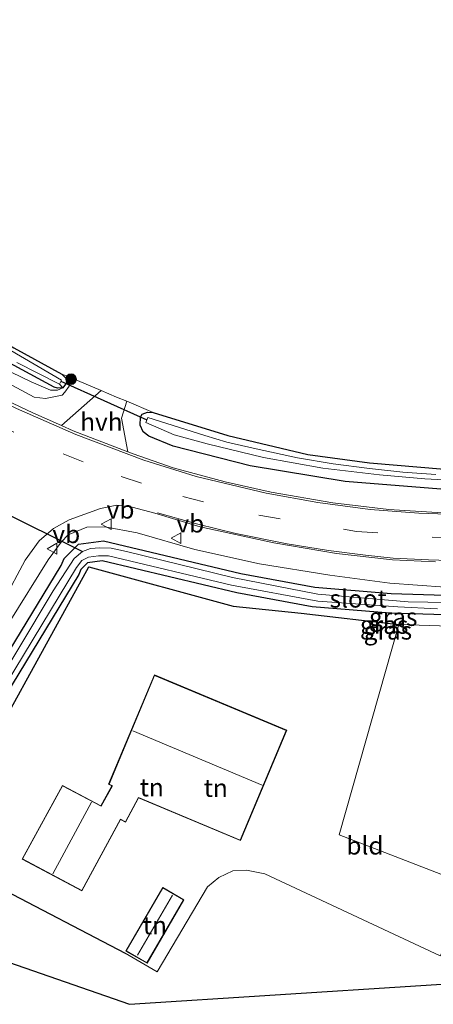
# Model space of a CAD drawing. Units: metres. Extents: x 164511 to 170003, y 369468 to 375000.
# Drawn here: x 167551 to 167609, y 371861 to 371999 of the extents above; entities that cross this region are included whole.
import ezdxf
from ezdxf.enums import TextEntityAlignment as Align

# ---------------------------------------------------------------- set-up
doc = ezdxf.new("R2010")
doc.units = ezdxf.units.M
doc.linetypes.add('VW-3-9_STREEP', pattern=[12, 3, -9])
doc.layers.get('0').update_dxf_attribs({"lineweight": 25})
for name, color, linetype, lineweight in [('B-ME-GR-BOOM-S-B1', 93, 'Continuous', 18), ('B-ME-GW-INSTEEKWATERGANG-L-B1', 10, 'Continuous', 25), ('B-ME-GW-KRUINLIJN-L-B1', 93, 'Continuous', 18), ('B-ME-GW-TEENLIJN-L-B1', 93, 'Continuous', 18), ('B-ME-IE-GRASLAND-GV-B6', 93, 'Continuous', 18), ('B-ME-IE-GRONDWERKLIJN-GROND_INGERICHT-GV-B6', 253, 'Continuous', 18), ('B-ME-IE-HULPGEOMETRIE-L-B1', 53, 'Continuous', 18), ('B-ME-IE-TERREINAFSCHEIDING-HAAG-L-B1', 10, 'Continuous', 25), ('B-ME-KG-KADASTRAAL-DAKRAND-L-B1', 13, 'Continuous', 18), ('B-ME-KG-KADASTRAAL-NOKLIJN-L-B1', 13, 'Continuous', 18), ('B-ME-KG-KADASTRAAL-OPNAMEDTMGRENS-L-B1', 10, 'Continuous', 25), ('B-ME-KW-DUIKER-L-B1', 10, 'Continuous', 25), ('B-ME-OG-BEBOUWING-GV-B6', 173, 'Continuous', 18), ('B-ME-OG-WATER-GV-B6', 153, 'Continuous', 18), ('B-ME-VH-VERH_SOORT-BITUMEN-GV-B6', 8, 'IE-TERREINAFSCHEIDING-NATUURLIJK-HOUTWAL', 18), ('B-ME-VH-VERH_SOORT-HALF_VERHARDING-GV-B6', 8, 'IE-TERREINAFSCHEIDING-NATUURLIJK-HOUTWAL', 18), ('B-ME-VW-MARKERING-39STREEP-015-L-B1', 255, 'VW-3-9_STREEP', 18), ('B-ME-VW-MARKERING-STREEP-015-L-B1', 7, 'Continuous', 18), ('B-ME-VW-MEUBILAIR_WEGMEUBILAIR-VERKEERSBORD-S-B1', 8, 'Continuous', 18)]:
    doc.layers.add(name, color=color, linetype=linetype, lineweight=lineweight)
doc.styles.add('NLCS-ISO', font='NLCS-ISO.TTF')
doc.linetypes.add('IE-TERREINAFSCHEIDING-NATUURLIJK-HOUTWAL', pattern='A,7,-1.5,[67,NLCS.SHX,S=0.75,R=45,X=0,Y=0],-1.5,7,-1.5,[70,NLCS.SHX,S=0.75,R=0,X=0,Y=0],-1.5', length=20)

# ---------------------------------------------------------------- blocks, each defined once
blk = doc.blocks.new('verkeersbord')
for p, q in [((0, 0.75), (-0.75, -0.625)), ((0.75, -0.625), (0, 0.75)), ((-0.75, -0.625), (0.75, -0.625))]:
    blk.add_line(p, q)
blk = doc.blocks.new('boom')
blk.add_hatch(color=256).paths.add_polyline_path([(-0.75, 0, 1), (0.75, 0, 1)])
blk.add_circle((0, 0), 0.75)

msp = doc.modelspace()

# ---------------------------------------------------------------- linework, layer by layer
at = {"layer": 'B-ME-GW-INSTEEKWATERGANG-L-B1'}
for points in [[(167498.705, 372005.795, 24.952), (167502.715, 371998.225, 24.983), (167505.95, 371993.033, 24.961), (167509.505, 371988.119, 24.939), (167513.541, 371983.218, 24.904), (167517.854, 371978.461, 24.904), (167522.302, 371973.586, 24.877), (167528.654, 371968.021, 24.851), (167534.938, 371963.001, 24.838), (167543.428, 371957.192, 24.921), (167550.446, 371953.076, 25), (167557.148, 371949.386, 25.083)], [(167557.285, 371947.495, 25.035), (167556.548, 371947.418, 25.031), (167556.074, 371947.568, 25.026), (167545.96, 371953.015, 25.009), (167535.961, 371959.54, 24.996), (167529.009, 371964.949, 24.948), (167522.667, 371970.692, 24.939), (167517.751, 371975.588, 24.891), (167512.75, 371981.235, 24.93), (167508.171, 371986.668, 25.044), (167503.609, 371993.289, 25.053), (167499.693, 371999.667, 25.105)], [(167557.148, 371949.386, 25.083), (167557.877, 371948.657, 25.097), (167557.781, 371948.166, 25.097), (167557.285, 371947.495, 25.035)], [(167665.557, 371940.217, 25.325), (167666.043, 371939.867, 25.325), (167666.173, 371939.538, 25.325), (167666.099, 371938.328, 25.329), (167665.782, 371937.832, 25.325), (167652.579, 371935.85, 25.346), (167633.478, 371934.003, 25.447), (167622.038, 371933.487, 25.377), (167610.094, 371933.295, 25.443), (167596.703, 371934.398, 25.425), (167583.437, 371936.574, 25.43), (167572.661, 371939.314, 25.46), (167569.267, 371940.708, 25.46), (167568.509, 371941.352, 25.46), (167568.083, 371942.251, 25.46), (167568.122, 371943.399, 25.395), (167568.37, 371943.798, 25.351), (167569.095, 371944.066, 25.316), (167569.897, 371944.047, 25.311)], [(167569.897, 371944.047, 25.311), (167580.303, 371940.8, 25.241), (167591.471, 371938.142, 25.154), (167600.087, 371936.996, 25.07), (167610.574, 371936.103, 25.11), (167620.336, 371936.021, 25.048), (167632.436, 371936.512, 25.013), (167644.164, 371937.702, 25.127), (167654.787, 371939.028, 25.224), (167664.606, 371940.207, 25.272), (167665.557, 371940.217, 25.325)], [(167547.348, 371901.385, 25.425), (167546.984, 371901.115, 25.439), (167546.262, 371900.979, 25.434), (167545.677, 371901.139, 25.434), (167544.871, 371901.779, 25.434), (167544.638, 371902.231, 25.434), (167544.999, 371902.814, 25.41), (167557.046, 371922.614, 25.215), (167557.453, 371923.618, 25.211), (167559.443, 371925.631, 25.196), (167562.941, 371926.059, 25.192), (167582.145, 371921.492, 25.162), (167592.458, 371919.575, 25.139), (167603.138, 371918.699, 25.082), (167612.153, 371918.431, 25.091), (167622.54, 371918.363, 25.167), (167633.867, 371918.74, 25.197), (167645.806, 371920.374, 25.193), (167660.328, 371922.519, 25.121)], [(167660.72, 371919.797, 25.156), (167646.194, 371917.652, 25.228), (167634.1, 371915.996, 25.232), (167622.577, 371915.613, 25.202), (167612.103, 371915.681, 25.127), (167602.985, 371915.953, 25.118), (167592.094, 371916.846, 25.175), (167581.575, 371918.801, 25.197), (167562.785, 371923.27, 25.228), (167560.726, 371923.018, 25.228), (167559.795, 371922.076, 25.228), (167559.511, 371921.375, 25.228), (167547.348, 371901.385, 25.425)]]:
    msp.add_polyline3d(points, dxfattribs=at)
at = {"layer": 'B-ME-GW-KRUINLIJN-L-B1'}
msp.add_line((167558.095, 371949.025, 25.316), (167557.148, 371949.386, 25.083), dxfattribs=at)
for points in [[(167491.669, 372002.58, 27.153), (167499.113, 371992.025, 26.644), (167507.218, 371981.172, 26.491), (167516.427, 371971.534, 26.184), (167526.113, 371963.662, 25.982), (167536.907, 371955.495, 25.802), (167547.793, 371949.107, 25.802), (167553.251, 371946.164, 25.794), (167554.861, 371946.003, 25.745), (167557.162, 371946.461, 25.697), (167557.539, 371946.873, 25.548), (167558.136, 371947.738, 25.32), (167558.26, 371948.703, 25.316), (167558.095, 371949.025, 25.316)], [(167660.16, 371923.68, 25.508), (167645.22, 371921.765, 25.557), (167631.058, 371920.311, 25.645), (167620.851, 371919.866, 25.662), (167610.663, 371919.593, 25.631), (167602.944, 371920.148, 25.671), (167594.588, 371921.265, 25.684), (167584.762, 371922.864, 25.741), (167575.69, 371924.852, 25.816), (167567.632, 371927.222, 25.855), (167563.145, 371928.039, 25.899), (167560.636, 371928.015, 25.96), (167558.026, 371926.9, 26.087), (167557.034, 371925.882, 26.136), (167555.205, 371923.408, 26.179), (167549.775, 371914.677, 26.333), (167545.533, 371906.99, 26.298), (167543.984, 371902.881, 26.184), (167544.16, 371901.734, 26.087), (167544.708, 371901.049, 25.833), (167545.733, 371900.625, 25.609), (167546.387, 371900.685, 25.588), (167547.023, 371900.91, 25.592), (167547.348, 371901.385, 25.425)]]:
    msp.add_polyline3d(points, dxfattribs=at)
at = {"layer": 'B-ME-GW-TEENLIJN-L-B1'}
msp.add_polyline3d([(167557.285, 371947.495, 25.035), (167556.528, 371947.144, 25.044), (167555.543, 371947.176, 25.044), (167552.864, 371948.338, 25.04), (167545.758, 371951.73, 25.062), (167539.236, 371955.841, 25.114), (167530.262, 371962.26, 25.136), (167523.323, 371967.794, 25.149), (167516.139, 371974.454, 25.127), (167508.924, 371982.552, 25.193), (167502.086, 371991.586, 25.268), (167496.137, 372000.509, 25.276)], dxfattribs=at)
at = {"layer": 'B-ME-IE-GRASLAND-GV-B6'}
for points in [[(167562.624, 371947.115, 25.314), (167557.088, 371942.204, 25.75), (167553.092, 371943.968, 25.824), (167545.768, 371947.451, 25.872), (167540.844, 371950.254, 25.925), (167535.08, 371953.733, 26.008), (167528.156, 371958.502, 26.096), (167522.561, 371962.72, 26.193), (167516.528, 371967.861, 26.377), (167510.636, 371973.53, 26.521), (167505.33, 371979.084, 26.683), (167500.98, 371984.13, 26.793), (167496.053, 371990.604, 26.955), (167492.244, 371996.01, 27.166), (167488.308, 372002.481, 27.359)], [(167557.285, 371947.495, 25.035), (167557.781, 371948.166, 25.097), (167557.877, 371948.657, 25.097), (167557.148, 371949.386, 25.083), (167558.095, 371949.025, 25.316), (167558.26, 371948.703, 25.316), (167558.136, 371947.738, 25.32), (167557.539, 371946.873, 25.548), (167557.162, 371946.461, 25.697), (167554.861, 371946.003, 25.745), (167553.251, 371946.164, 25.794), (167547.793, 371949.107, 25.802), (167536.907, 371955.495, 25.802), (167526.113, 371963.662, 25.982), (167516.427, 371971.534, 26.184), (167507.218, 371981.172, 26.491), (167499.113, 371992.025, 26.644), (167491.669, 372002.58, 27.153)], [(167491.669, 372002.58, 27.153), (167499.113, 371992.025, 26.644), (167507.218, 371981.172, 26.491), (167516.427, 371971.534, 26.184), (167526.113, 371963.662, 25.982), (167536.907, 371955.495, 25.802), (167547.793, 371949.107, 25.802), (167553.251, 371946.164, 25.794), (167554.861, 371946.003, 25.745), (167557.162, 371946.461, 25.697), (167557.539, 371946.873, 25.548), (167558.136, 371947.738, 25.32), (167558.26, 371948.703, 25.316), (167558.095, 371949.025, 25.316), (167562.624, 371947.115, 25.314)], [(167496.137, 372000.509, 25.276), (167502.086, 371991.586, 25.268), (167508.924, 371982.552, 25.193), (167516.139, 371974.454, 25.127), (167523.323, 371967.794, 25.149), (167530.262, 371962.26, 25.136), (167539.236, 371955.841, 25.114), (167545.758, 371951.73, 25.062), (167552.864, 371948.338, 25.04), (167555.543, 371947.176, 25.044), (167556.528, 371947.144, 25.044), (167557.285, 371947.495, 25.035)], [(167499.693, 371999.667, 25.105), (167503.609, 371993.289, 25.053), (167508.171, 371986.668, 25.044), (167512.75, 371981.235, 24.93), (167517.751, 371975.588, 24.891), (167522.667, 371970.692, 24.939), (167529.009, 371964.949, 24.948), (167535.961, 371959.54, 24.996), (167545.96, 371953.015, 25.009), (167556.074, 371947.568, 25.026), (167556.548, 371947.418, 25.031), (167557.285, 371947.495, 25.035), (167556.528, 371947.144, 25.044), (167555.543, 371947.176, 25.044), (167552.864, 371948.338, 25.04), (167545.758, 371951.73, 25.062), (167539.236, 371955.841, 25.114), (167530.262, 371962.26, 25.136), (167523.323, 371967.794, 25.149), (167516.139, 371974.454, 25.127), (167508.924, 371982.552, 25.193), (167502.086, 371991.586, 25.268), (167496.137, 372000.509, 25.276)], [(167550.446, 371953.076, 25), (167557.148, 371949.386, 25.083), (167557.877, 371948.657, 25.097), (167557.781, 371948.166, 25.097), (167557.285, 371947.495, 25.035), (167556.789, 371948.004, 24.43), (167557.086, 371948.556, 24.43), (167544.244, 371956.048, 24.43)], [(167550.84, 371951.035, 24.43), (167556.789, 371948.004, 24.43), (167557.285, 371947.495, 25.035), (167556.548, 371947.418, 25.031), (167556.074, 371947.568, 25.026), (167545.96, 371953.015, 25.009)], [(167611.057, 371929.937, 25.636), (167602.823, 371930.441, 25.579), (167595.007, 371931.393, 25.618), (167586.361, 371932.889, 25.623), (167579.927, 371934.319, 25.618), (167572.683, 371936.292, 25.64), (167567.095, 371938.248, 25.688), (167566.337, 371938.541, 25.691), (167565.466, 371943.236, 25.465), (167566.217, 371945.599, 25.313)], [(167566.217, 371945.599, 25.313), (167569.897, 371944.047, 25.311), (167569.095, 371944.066, 25.316), (167568.37, 371943.798, 25.351), (167568.122, 371943.399, 25.395), (167568.083, 371942.251, 25.46), (167568.509, 371941.352, 25.46), (167569.267, 371940.708, 25.46), (167572.661, 371939.314, 25.46), (167583.437, 371936.574, 25.43), (167596.703, 371934.398, 25.425), (167610.094, 371933.295, 25.443)], [(167610.094, 371933.295, 25.443), (167596.703, 371934.398, 25.425), (167583.437, 371936.574, 25.43), (167572.661, 371939.314, 25.46), (167569.267, 371940.708, 25.46), (167568.509, 371941.352, 25.46), (167568.083, 371942.251, 25.46), (167568.122, 371943.399, 25.395), (167568.37, 371943.798, 25.351), (167569.095, 371944.066, 25.316), (167569.897, 371944.047, 25.311)], [(167569.897, 371944.047, 25.311), (167580.303, 371940.8, 25.241), (167591.471, 371938.142, 25.154), (167600.087, 371936.996, 25.07), (167610.574, 371936.103, 25.11)], [(167609.39, 371935.343, 24.395), (167604.784, 371935.678, 24.395), (167600.111, 371936.199, 24.391), (167595.021, 371936.845, 24.395), (167590.059, 371937.671, 24.395), (167584.293, 371938.938, 24.391), (167580.185, 371939.905, 24.391), (167577.127, 371940.806, 24.391), (167573.421, 371941.983, 24.391), (167569.136, 371943.339, 24.391), (167568.848, 371942.625, 24.395), (167572.823, 371940.904, 24.395), (167577.42, 371939.671, 24.395), (167585.312, 371937.734, 24.391), (167593.58, 371936.268, 24.395), (167601.523, 371935.32, 24.395), (167607.847, 371934.776, 24.395)], [(167607.847, 371934.776, 24.395), (167613.231, 371934.489, 24.395)], [(167549.002, 371917.697, 26.521), (167552.026, 371923.366, 26.42), (167553.959, 371926.103, 26.337), (167555.946, 371927.8, 26.241), (167558.14, 371929.039, 26.153), (167562.528, 371930.593, 26.008), (167564.8, 371931.086, 25.956), (167566.962, 371930.799, 25.929), (167570.134, 371929.95, 25.947), (167576.472, 371928.043, 25.925), (167586.746, 371925.796, 25.903), (167595.478, 371924.307, 25.899), (167603.326, 371923.431, 25.842), (167609.325, 371923.163, 25.855)], [(167549.775, 371914.677, 26.333), (167555.205, 371923.408, 26.179), (167557.034, 371925.882, 26.136), (167558.026, 371926.9, 26.087), (167560.636, 371928.015, 25.96), (167563.145, 371928.039, 25.899), (167567.632, 371927.222, 25.855), (167575.69, 371924.852, 25.816), (167584.762, 371922.864, 25.741), (167594.588, 371921.265, 25.684), (167602.944, 371920.148, 25.671), (167610.663, 371919.593, 25.631)], [(167610.663, 371919.593, 25.631), (167602.944, 371920.148, 25.671), (167594.588, 371921.265, 25.684), (167584.762, 371922.864, 25.741), (167575.69, 371924.852, 25.816), (167567.632, 371927.222, 25.855), (167563.145, 371928.039, 25.899), (167560.636, 371928.015, 25.96), (167558.026, 371926.9, 26.087), (167557.034, 371925.882, 26.136), (167555.205, 371923.408, 26.179), (167549.775, 371914.677, 26.333)], [(167612.103, 371915.681, 25.127), (167602.985, 371915.953, 25.118), (167592.094, 371916.846, 25.175), (167581.575, 371918.801, 25.197), (167562.785, 371923.27, 25.228), (167560.726, 371923.018, 25.228), (167559.795, 371922.076, 25.228), (167559.511, 371921.375, 25.228), (167547.348, 371901.385, 25.425), (167546.984, 371901.115, 25.439), (167546.262, 371900.979, 25.434), (167545.677, 371901.139, 25.434), (167544.871, 371901.779, 25.434), (167544.638, 371902.231, 25.434), (167544.999, 371902.814, 25.41), (167557.046, 371922.614, 25.215), (167557.453, 371923.618, 25.211), (167559.443, 371925.631, 25.196), (167562.941, 371926.059, 25.192), (167582.145, 371921.492, 25.162), (167592.458, 371919.575, 25.139), (167603.138, 371918.699, 25.082), (167612.153, 371918.431, 25.091)], [(167612.153, 371918.431, 25.091), (167603.138, 371918.699, 25.082), (167592.458, 371919.575, 25.139), (167582.145, 371921.492, 25.162), (167562.941, 371926.059, 25.192), (167559.443, 371925.631, 25.196), (167557.453, 371923.618, 25.211), (167557.046, 371922.614, 25.215), (167544.999, 371902.814, 25.41)], [(167613.743, 371917.413, 24.347), (167605.52, 371917.563, 24.303), (167592.9, 371918.607, 24.259), (167580.985, 371920.968, 24.264), (167566.161, 371924.592, 24.329), (167564.032, 371925.039, 24.329), (167562.441, 371925.123, 24.329), (167561.145, 371924.993, 24.329), (167560.027, 371924.595, 24.329), (167558.869, 371923.596, 24.329), (167555.918, 371919.082, 24.325), (167545.985, 371902.557, 24.386), (167546.028, 371902.135, 24.386), (167546.434, 371901.945, 24.386), (167546.869, 371902.06, 24.386), (167559.161, 371922.332, 24.255), (167559.94, 371923.322, 24.255), (167560.85, 371923.796, 24.255), (167562.269, 371923.959, 24.251), (167563.656, 371923.973, 24.251), (167580.851, 371919.887, 24.272), (167592.874, 371917.654, 24.268), (167604.087, 371916.868, 24.264), (167609.619, 371916.57, 24.268)], [(167547.348, 371901.385, 25.425), (167559.511, 371921.375, 25.228), (167559.795, 371922.076, 25.228), (167560.726, 371923.018, 25.228), (167562.785, 371923.27, 25.228), (167581.575, 371918.801, 25.197), (167592.094, 371916.846, 25.175), (167602.985, 371915.953, 25.118), (167612.103, 371915.681, 25.127)], [(167619.783, 371913.87, 25.018), (167604.211, 371914.354, 25.066), (167590.566, 371915.963, 24.785), (167581.061, 371916.937, 24.93), (167560.91, 371922.451, 25.009), (167548.488, 371899.87, 25.645)]]:
    msp.add_polyline3d(points, dxfattribs=at)
at = {"layer": 'B-ME-IE-GRONDWERKLIJN-GROND_INGERICHT-GV-B6'}
for points in [[(167610.574, 371936.103, 25.11), (167600.087, 371936.996, 25.07), (167591.471, 371938.142, 25.154), (167580.303, 371940.8, 25.241), (167569.897, 371944.047, 25.311), (167566.217, 371945.599, 25.313), (167564.789, 371946.201, 25.313), (167562.624, 371947.115, 25.314), (167558.095, 371949.025, 25.316), (167557.148, 371949.386, 25.083), (167550.446, 371953.076, 25), (167543.428, 371957.192, 24.921), (167534.938, 371963.001, 24.838), (167528.654, 371968.021, 24.851), (167522.302, 371973.586, 24.877), (167517.854, 371978.461, 24.904), (167513.541, 371983.218, 24.904), (167509.505, 371988.119, 24.939), (167505.95, 371993.033, 24.961), (167502.715, 371998.225, 24.983), (167498.705, 372005.795, 24.952)], [(167604.211, 371914.354, 25.066), (167595.848, 371884.961, 25.026), (167615.241, 371877.42, 24.948), (167610, 371868.013, 24.908), (167585.483, 371879.498, 25.206), (167582.92, 371880.013, 25.276), (167581.032, 371879.908, 25.211), (167579.052, 371878.99, 25.171), (167577.49, 371877.651, 25.167), (167570.457, 371865.766, 24.908), (167565.986, 371868.412, 24.904), (167537.809, 371883.105, 24.917), (167544.37, 371892.685, 25.491), (167545.372, 371894.088, 25.645), (167548.488, 371899.87, 25.645), (167560.91, 371922.451, 25.009), (167581.061, 371916.937, 24.93), (167590.566, 371915.963, 24.785), (167604.211, 371914.354, 25.066)], [(167660.905, 371918.51, 25.091), (167627.622, 371865.18, 24.877), (167566.605, 371861.235, 24.987), (167531.649, 371873.383, 24.888), (167532.054, 371874.078, 24.891), (167534.14, 371878.192, 24.803), (167537.809, 371883.105, 24.917), (167565.986, 371868.412, 24.904), (167570.457, 371865.766, 24.908), (167577.49, 371877.651, 25.167), (167579.052, 371878.99, 25.171), (167581.032, 371879.908, 25.211), (167582.92, 371880.013, 25.276), (167585.483, 371879.498, 25.206), (167610, 371868.013, 24.908), (167615.241, 371877.42, 24.948), (167595.848, 371884.961, 25.026), (167604.211, 371914.354, 25.066), (167619.783, 371913.87, 25.018), (167642.771, 371915.759, 25.07), (167660.905, 371918.51, 25.091)], [(167563.671, 371892.028, 25.5), (167564.134, 371891.79, 25.5), (167562.582, 371889.012, 25.5), (167557.201, 371891.857, 25.5), (167551.572, 371881.558, 25.5), (167559.93, 371877.097, 25.5), (167565.332, 371887.086, 25.5), (167566.046, 371886.718, 25.5), (167567.851, 371890.112, 25.5), (167582.09, 371884.155, 25.5), (167588.545, 371899.585, 25.5), (167570.066, 371907.315, 25.5), (167563.671, 371892.028, 25.5)], [(167571.216, 371877.587, 25.25), (167566.071, 371868.691, 25.25), (167569.039, 371866.975, 25.25), (167574.183, 371875.871, 25.25), (167571.216, 371877.587, 25.25)]]:
    msp.add_polyline3d(points, dxfattribs=at)
at = {"layer": 'B-ME-IE-HULPGEOMETRIE-L-B1'}
msp.add_line((167556.789, 371948.004, 24.43), (167557.285, 371947.495, 25.035), dxfattribs=at)
at = {"layer": 'B-ME-IE-TERREINAFSCHEIDING-HAAG-L-B1'}
msp.add_line((167537.809, 371883.105, 24.917), (167565.986, 371868.412, 24.904), dxfattribs=at)
msp.add_polyline3d([(167548.488, 371899.87, 25.645), (167560.91, 371922.451, 25.009), (167581.061, 371916.937, 24.93), (167590.566, 371915.963, 24.785), (167604.211, 371914.354, 25.066)], dxfattribs=at)
at = {"layer": 'B-ME-KG-KADASTRAAL-DAKRAND-L-B1'}
for points in [[(167563.735, 371892.051, 28.257), (167570.093, 371907.25, 28.248), (167588.48, 371899.558, 28.069), (167582.063, 371884.22, 28.056), (167567.828, 371890.176, 28.152), (167566.024, 371886.784, 28.156), (167565.311, 371887.152, 29.45), (167559.91, 371877.165, 29.305), (167551.64, 371881.578, 29.305), (167557.221, 371891.79, 29.305), (167562.602, 371888.945, 28.183), (167564.203, 371891.811, 28.183), (167563.735, 371892.051, 28.257)], [(167566.139, 371868.709, 27.231), (167571.234, 371877.519, 27.319), (167574.115, 371875.853, 27.31), (167569.021, 371867.043, 27.319), (167566.139, 371868.709, 27.231)]]:
    msp.add_polyline3d(points, dxfattribs=at)
at = {"layer": 'B-ME-KG-KADASTRAAL-NOKLIJN-L-B1'}
for p, q in [((167567.068, 371899.511, 31.212), (167585.113, 371891.909, 31.107)), ((167555.882, 371879.489, 34.272), (167561.27, 371889.506, 34.272)), ((167572.595, 371876.496, 27.573), (167567.716, 371868.089, 27.604))]:
    msp.add_line(p, q, dxfattribs=at)
at = {"layer": 'B-ME-KG-KADASTRAAL-OPNAMEDTMGRENS-L-B1'}
msp.add_polyline3d([(167339.063, 372137.721, 24.391), (167359.688, 372103.194, 24.229), (167373.972, 372085.046, 24.571), (167387.026, 372068.023, 24.167), (167387.308, 372066.167, 23.076), (167387.551, 372064.524, 24.211), (167380.805, 372017.503, 24.439), (167400.199, 371983.939, 24.307), (167424.755, 371948.954, 24.195), (167425.334, 371948.219, 23.3), (167425.866, 371947.545, 23.279), (167426.576, 371946.645, 24.246), (167519.249, 371880.614, 24.68), (167520.045, 371880.107, 24.092), (167520.578, 371879.767, 24.624), (167521.531, 371879.16, 25.247), (167523.539, 371877.88, 25.447), (167526.478, 371876.139, 25.46), (167529.711, 371874.416, 24.933), (167530.568, 371873.959, 23.817), (167531.649, 371873.383, 24.888), (167566.605, 371861.235, 24.987), (167627.622, 371865.18, 24.877)], dxfattribs=at)
at = {"layer": 'B-ME-KW-DUIKER-L-B1'}
for p, q in [((167557.003, 371948.401, 24.43), (167569.009, 371943.024, 24.393)), ((167544.367, 371932.39, 24.202), (167560.027, 371924.595, 24.329))]:
    msp.add_line(p, q, dxfattribs=at)
at = {"layer": 'B-ME-OG-BEBOUWING-GV-B6'}
for points in [[(167563.671, 371892.028, 25.5), (167570.066, 371907.315, 25.5), (167588.545, 371899.585, 25.5), (167582.09, 371884.155, 25.5), (167567.851, 371890.112, 25.5), (167566.046, 371886.718, 25.5), (167565.332, 371887.086, 25.5), (167559.93, 371877.097, 25.5), (167551.572, 371881.558, 25.5), (167557.201, 371891.857, 25.5), (167562.582, 371889.012, 25.5), (167564.134, 371891.79, 25.5), (167563.671, 371892.028, 25.5)], [(167566.071, 371868.691, 25.25), (167571.216, 371877.587, 25.25), (167574.183, 371875.871, 25.25), (167569.039, 371866.975, 25.25), (167566.071, 371868.691, 25.25)]]:
    msp.add_polyline3d(points, dxfattribs=at)
at = {"layer": 'B-ME-OG-WATER-GV-B6'}
for points in [[(167544.244, 371956.048, 24.43), (167557.086, 371948.556, 24.43), (167556.789, 371948.004, 24.43), (167550.84, 371951.035, 24.43)], [(167613.231, 371934.489, 24.395), (167607.847, 371934.776, 24.395), (167601.523, 371935.32, 24.395), (167593.58, 371936.268, 24.395), (167585.312, 371937.734, 24.391), (167577.42, 371939.671, 24.395), (167572.823, 371940.904, 24.395), (167568.848, 371942.625, 24.395), (167569.136, 371943.339, 24.391), (167573.421, 371941.983, 24.391), (167577.127, 371940.806, 24.391), (167580.185, 371939.905, 24.391), (167584.293, 371938.938, 24.391), (167590.059, 371937.671, 24.395), (167595.021, 371936.845, 24.395), (167600.111, 371936.199, 24.391), (167604.784, 371935.678, 24.395), (167609.39, 371935.343, 24.395)], [(167609.619, 371916.57, 24.268), (167604.087, 371916.868, 24.264), (167592.874, 371917.654, 24.268), (167580.851, 371919.887, 24.272), (167563.656, 371923.973, 24.251), (167562.269, 371923.959, 24.251), (167560.85, 371923.796, 24.255), (167559.94, 371923.322, 24.255), (167559.161, 371922.332, 24.255), (167546.869, 371902.06, 24.386), (167546.434, 371901.945, 24.386), (167546.028, 371902.135, 24.386), (167545.985, 371902.557, 24.386), (167555.918, 371919.082, 24.325), (167558.869, 371923.596, 24.329), (167560.027, 371924.595, 24.329), (167561.145, 371924.993, 24.329), (167562.441, 371925.123, 24.329), (167564.032, 371925.039, 24.329), (167566.161, 371924.592, 24.329), (167580.985, 371920.968, 24.264), (167592.9, 371918.607, 24.259), (167605.52, 371917.563, 24.303), (167613.743, 371917.413, 24.347)]]:
    msp.add_polyline3d(points, dxfattribs=at)
at = {"layer": 'B-ME-VH-VERH_SOORT-BITUMEN-GV-B6'}
for points in [[(167488.308, 372002.481, 27.359), (167492.244, 371996.01, 27.166), (167496.053, 371990.604, 26.955), (167500.98, 371984.13, 26.793), (167505.33, 371979.084, 26.683), (167510.636, 371973.53, 26.521), (167516.528, 371967.861, 26.377), (167522.561, 371962.72, 26.193), (167528.156, 371958.502, 26.096), (167535.08, 371953.733, 26.008), (167540.844, 371950.254, 25.925), (167545.768, 371947.451, 25.872), (167553.092, 371943.968, 25.824), (167557.088, 371942.204, 25.75), (167558.734, 371941.478, 25.719), (167566.337, 371938.541, 25.691), (167567.095, 371938.248, 25.688), (167572.683, 371936.292, 25.64), (167579.927, 371934.319, 25.618), (167586.361, 371932.889, 25.623), (167595.007, 371931.393, 25.618), (167602.823, 371930.441, 25.579), (167611.057, 371929.937, 25.636)], [(167609.325, 371923.163, 25.855), (167603.326, 371923.431, 25.842), (167595.478, 371924.307, 25.899), (167586.746, 371925.796, 25.903), (167576.472, 371928.043, 25.925), (167570.134, 371929.95, 25.947), (167566.962, 371930.799, 25.929), (167564.8, 371931.086, 25.956), (167562.528, 371930.593, 26.008), (167558.14, 371929.039, 26.153), (167555.946, 371927.8, 26.241), (167553.959, 371926.103, 26.337), (167552.026, 371923.366, 26.42), (167549.002, 371917.697, 26.521)]]:
    msp.add_polyline3d(points, dxfattribs=at)
at = {"layer": 'B-ME-VH-VERH_SOORT-HALF_VERHARDING-GV-B6'}
msp.add_polyline3d([(167566.217, 371945.599, 25.313), (167565.466, 371943.236, 25.465), (167566.337, 371938.541, 25.691), (167558.734, 371941.478, 25.719), (167557.088, 371942.204, 25.75), (167562.624, 371947.115, 25.314), (167564.789, 371946.201, 25.313), (167566.217, 371945.599, 25.313)], dxfattribs=at)
at = {"layer": 'B-ME-VW-MARKERING-39STREEP-015-L-B1'}
msp.add_polyline3d([(167485.457, 372000.321, 27.543), (167489.473, 371993.828, 27.376), (167494.17, 371987.1, 27.148), (167499.019, 371980.894, 26.964), (167506.167, 371972.943, 26.754), (167512.332, 371966.788, 26.578), (167520.526, 371959.816, 26.434), (167526.855, 371955.033, 26.311), (167534.079, 371950.124, 26.197), (167540.77, 371946.108, 26.127), (167547.673, 371942.477, 26.035), (167557.306, 371938.244, 25.973), (167565.398, 371935.093, 25.934), (167574.024, 371932.267, 25.837), (167584.649, 371929.66, 25.789), (167598.273, 371927.406, 25.759), (167608.878, 371926.604, 25.741), (167617.227, 371926.419, 25.719), (167628.012, 371926.708, 25.776), (167640.444, 371927.646, 25.737), (167651.445, 371928.838, 25.662), (167664.433, 371930.462, 25.621)], dxfattribs=at)
at = {"layer": 'B-ME-VW-MARKERING-STREEP-015-L-B1'}
for points in [[(167489.202, 372000.359, 27.35), (167492.332, 371995.385, 27.214), (167495.832, 371990.391, 27.069), (167499.304, 371985.748, 26.955), (167503.402, 371980.73, 26.797), (167507.868, 371975.817, 26.666), (167511.906, 371971.763, 26.565), (167516.798, 371967.175, 26.425), (167521.701, 371963.014, 26.267), (167526.185, 371959.551, 26.171), (167531.157, 371955.942, 26.1), (167537.233, 371951.999, 26.057), (167543.268, 371948.386, 25.978), (167550.779, 371944.606, 25.89), (167559.109, 371940.971, 25.785), (167568.598, 371937.383, 25.785), (167575.906, 371935.077, 25.662), (167585.68, 371932.739, 25.627), (167592.887, 371931.424, 25.618), (167600.196, 371930.444, 25.653), (167607.007, 371929.93, 25.618), (167616.354, 371929.644, 25.645)], [(167664.97, 371927.276, 25.596), (167664.935, 371927.271, 25.596), (167652.826, 371925.733, 25.605), (167640.503, 371924.403, 25.706), (167632.283, 371923.769, 25.794), (167625.383, 371923.384, 25.837), (167619.609, 371923.269, 25.816), (167614.098, 371923.238, 25.78), (167608.356, 371923.417, 25.837), (167603.409, 371923.677, 25.842), (167599.54, 371924.058, 25.868), (167594.394, 371924.719, 25.855), (167588.627, 371925.644, 25.886), (167581.456, 371927.086, 25.921), (167576.126, 371928.412, 25.934), (167570.488, 371929.994, 25.934)]]:
    msp.add_polyline3d(points, dxfattribs=at)

# ---------------------------------------------------------------- block references
at = {"layer": 'B-ME-GR-BOOM-S-B1', "rotation": 90}
msp.add_blockref('boom', (167558.418, 371948.699, 25.101), dxfattribs=at)
at = {"layer": 'B-ME-VW-MEUBILAIR_WEGMEUBILAIR-VERKEERSBORD-S-B1', "rotation": 90}
for p in [(167563.389, 371928.418, 26.074), (167573.14, 371926.466, 25.934), (167555.81, 371924.981, 26.302)]:
    msp.add_blockref('verkeersbord', p, dxfattribs=at)

# ---------------------------------------------------------------- texts
at = {"layer": 'B-ME-IE-GRASLAND-GV-B6', "ltscale": 0.2, "style": 'NLCS-ISO'}
for p in [(167603.4215, 371915.4305), (167602.156, 371914.332), (167602.679, 371913.519)]:
    msp.add_text('gras', height=2.5, dxfattribs=at).set_placement(p, align=Align.MIDDLE_CENTER)
at = {"layer": 'B-ME-IE-GRONDWERKLIJN-GROND_INGERICHT-GV-B6', "ltscale": 0.2, "style": 'NLCS-ISO'}
for s, p in [('tn', (167569.693, 371891.5849)), ('tn', (167578.6316, 371891.5098)), ('bld', (167599.4734, 371883.4395)), ('tn', (167570.1271, 371872.2809))]:
    msp.add_text(s, height=2.5, dxfattribs=at).set_placement(p, align=Align.MIDDLE_CENTER)
at = {"layer": 'B-ME-OG-WATER-GV-B6', "ltscale": 0.2, "style": 'NLCS-ISO'}
msp.add_text('sloot', height=2.5, dxfattribs=at).set_placement((167598.531, 371917.9927), align=Align.MIDDLE_CENTER)
at = {"layer": 'B-ME-VH-VERH_SOORT-HALF_VERHARDING-GV-B6', "ltscale": 0.2, "style": 'NLCS-ISO'}
msp.add_text('hvh', height=2.5, dxfattribs=at).set_placement((167562.6573, 371942.7314), align=Align.MIDDLE_CENTER)
at = {"layer": 'B-ME-VW-MEUBILAIR_WEGMEUBILAIR-VERKEERSBORD-S-B1', "ltscale": 0.2, "style": 'NLCS-ISO'}
for p in [(167563.389, 371928.418, 26.074), (167573.14, 371926.466, 25.934), (167555.81, 371924.981, 26.302)]:
    msp.add_text('vb', height=2.5, dxfattribs=at).set_placement(p, align=Align.BOTTOM_LEFT)

doc.saveas('drawing.dxf')
